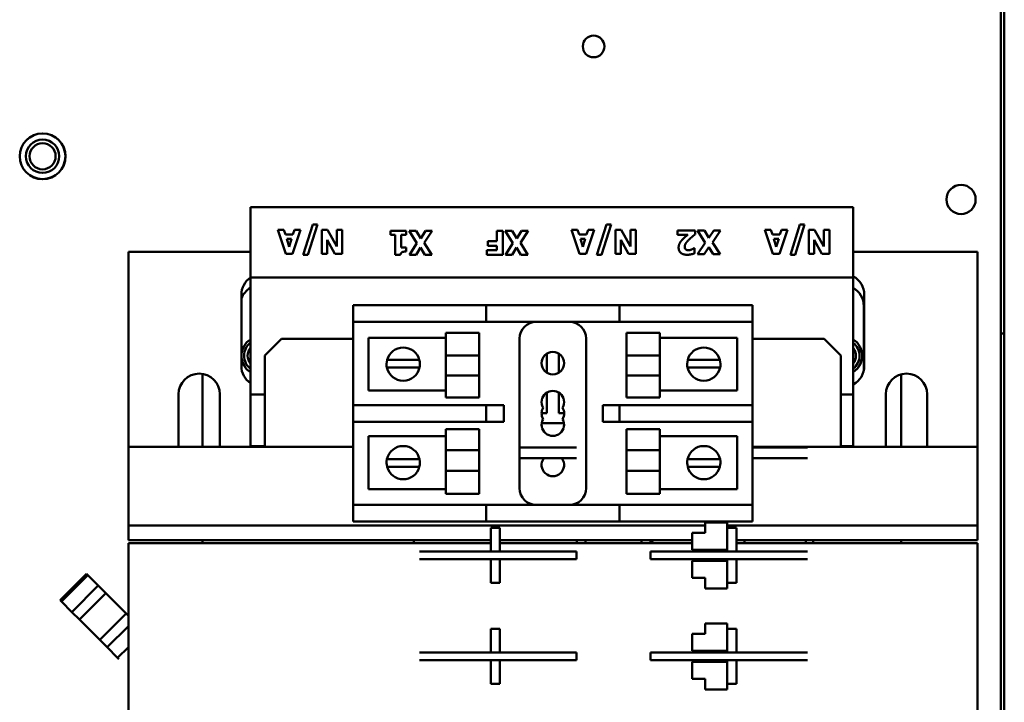
# Model space of a CAD drawing. Units: inches. Extents: x 3 to 337, y 7 to 213.
# Drawn here: x 291 to 299, y 146 to 151 of the extents above; entities that cross this region are included whole.
import ezdxf

# ---------------------------------------------------------------- set-up
doc = ezdxf.new("R2010")
doc.units = ezdxf.units.IN
doc.header["$LTSCALE"] = 20
doc.header["$MEASUREMENT"] = 0
doc.layers.add('Visible (ANSI)', color=7, linetype='Continuous', lineweight=50)

msp = doc.modelspace()

# ---------------------------------------------------------------- linework, layer by layer
at = {"layer": 'Visible (ANSI)'}
for p, q in [((298.8278, 168.2912), (298.8278, 142.2162)), ((298.8528, 152.2662), (298.8528, 148.6662)), ((293.1878, 149.6161), (297.7178, 149.6161)), ((293.1878, 149.6161), (293.1878, 149.5161)), ((297.7178, 149.5161), (297.7178, 149.6161)), ((293.1878, 149.0881), (293.1878, 149.5161)), ((293.6568, 149.4846), (293.5851, 149.2575)), ((293.62, 149.2575), (293.6915, 149.4846)), ((293.6915, 149.4846), (293.6568, 149.4846)), ((295.8633, 149.4846), (295.7917, 149.2575)), ((295.8266, 149.2575), (295.898, 149.4846)), ((295.898, 149.4846), (295.8633, 149.4846)), ((297.3169, 149.4846), (297.2452, 149.2575)), ((297.2801, 149.2575), (297.3516, 149.4846)), ((297.3516, 149.4846), (297.3169, 149.4846)), ((297.7178, 149.5161), (297.7178, 149.0881)), ((293.3927, 149.4455), (293.4536, 149.2655)), ((293.4393, 149.4455), (293.3927, 149.4455)), ((293.4505, 149.4087), (293.4393, 149.4455)), ((293.5071, 149.4087), (293.4505, 149.4087)), ((293.5029, 149.2655), (293.5637, 149.4455)), ((293.5185, 149.4455), (293.5071, 149.4087)), ((293.5637, 149.4455), (293.5185, 149.4455)), ((293.7237, 149.4455), (293.7237, 149.2655)), ((293.7672, 149.4455), (293.7237, 149.4455)), ((293.8366, 149.3201), (293.7672, 149.4455)), ((293.8366, 149.4455), (293.8366, 149.3201)), ((293.8779, 149.4455), (293.8366, 149.4455)), ((293.8779, 149.2655), (293.8779, 149.4455)), ((294.2392, 149.4379), (294.2392, 149.4066)), ((294.3581, 149.4379), (294.2392, 149.4379)), ((294.2392, 149.4066), (294.2762, 149.4066)), ((294.2762, 149.4066), (294.2762, 149.2575)), ((294.3201, 149.4066), (294.3581, 149.4066)), ((294.3201, 149.3113), (294.3201, 149.4066)), ((294.3581, 149.4066), (294.3581, 149.4379)), ((294.3802, 149.4379), (294.4386, 149.3454)), ((294.4324, 149.4379), (294.3802, 149.4379)), ((294.4672, 149.3806), (294.4324, 149.4379)), ((294.5026, 149.4379), (294.4672, 149.3806)), ((294.4941, 149.3473), (294.5526, 149.4379)), ((294.5526, 149.4379), (294.5026, 149.4379)), ((295.0402, 149.4375), (295.0402, 149.36)), ((295.0852, 149.4375), (295.0402, 149.4375)), ((295.0852, 149.2575), (295.0852, 149.4375)), ((295.1024, 149.4375), (295.1607, 149.345)), ((295.1546, 149.4375), (295.1024, 149.4375)), ((295.1893, 149.3802), (295.1546, 149.4375)), ((295.2247, 149.4375), (295.1893, 149.3802)), ((295.2163, 149.3469), (295.2748, 149.4375)), ((295.2748, 149.4375), (295.2247, 149.4375)), ((295.5993, 149.4455), (295.6601, 149.2655)), ((295.6458, 149.4455), (295.5993, 149.4455)), ((295.6571, 149.4087), (295.6458, 149.4455)), ((295.7137, 149.4087), (295.6571, 149.4087)), ((295.7094, 149.2655), (295.7702, 149.4455)), ((295.725, 149.4455), (295.7137, 149.4087)), ((295.7702, 149.4455), (295.725, 149.4455)), ((295.9303, 149.4455), (295.9303, 149.2655)), ((295.9737, 149.4455), (295.9303, 149.4455)), ((296.0432, 149.3201), (295.9737, 149.4455)), ((296.0432, 149.4455), (296.0432, 149.3201)), ((296.0844, 149.4455), (296.0432, 149.4455)), ((296.0844, 149.2655), (296.0844, 149.4455)), ((296.3975, 149.441), (296.3975, 149.407)), ((296.5298, 149.441), (296.3975, 149.441)), ((296.3975, 149.407), (296.4738, 149.407)), ((296.5298, 149.4117), (296.5298, 149.441)), ((296.5466, 149.441), (296.6049, 149.3485)), ((296.5988, 149.441), (296.5466, 149.441)), ((296.6335, 149.3837), (296.5988, 149.441)), ((296.669, 149.441), (296.6335, 149.3837)), ((296.6605, 149.3504), (296.719, 149.441)), ((296.719, 149.441), (296.669, 149.441)), ((297.0528, 149.4455), (297.1137, 149.2655)), ((297.0994, 149.4455), (297.0528, 149.4455)), ((297.1106, 149.4087), (297.0994, 149.4455)), ((297.1672, 149.4087), (297.1106, 149.4087)), ((297.163, 149.2655), (297.2238, 149.4455)), ((297.1786, 149.4455), (297.1672, 149.4087)), ((297.2238, 149.4455), (297.1786, 149.4455)), ((297.3838, 149.4455), (297.3838, 149.2655)), ((297.4273, 149.4455), (297.3838, 149.4455)), ((297.4967, 149.3201), (297.4273, 149.4455)), ((297.4967, 149.4455), (297.4967, 149.3201)), ((297.538, 149.4455), (297.4967, 149.4455)), ((297.538, 149.2655), (297.538, 149.4455)), ((293.4604, 149.3761), (293.4973, 149.3761)), ((293.4788, 149.3166), (293.4604, 149.3761)), ((293.4973, 149.3761), (293.4788, 149.3166)), ((293.765, 149.3686), (293.8225, 149.2655)), ((293.765, 149.2655), (293.765, 149.3686)), ((294.4386, 149.3454), (294.3821, 149.2579)), ((294.4322, 149.2579), (294.4656, 149.3123)), ((294.4656, 149.3123), (294.4981, 149.2579)), ((294.5503, 149.2579), (294.4941, 149.3473)), ((294.9706, 149.36), (294.9706, 149.3257)), ((295.0402, 149.36), (294.9706, 149.36)), ((294.9706, 149.3257), (295.0402, 149.3257)), ((295.0402, 149.3257), (295.0402, 149.2918)), ((295.1607, 149.345), (295.1043, 149.2575)), ((295.1543, 149.2575), (295.1877, 149.3119)), ((295.1877, 149.3119), (295.2202, 149.2575)), ((295.2724, 149.2575), (295.2163, 149.3469)), ((295.667, 149.3761), (295.7039, 149.3761)), ((295.6854, 149.3166), (295.667, 149.3761)), ((295.7039, 149.3761), (295.6854, 149.3166)), ((295.9715, 149.3686), (296.029, 149.2655)), ((295.9715, 149.2655), (295.9715, 149.3686)), ((296.6049, 149.3485), (296.5485, 149.261)), ((296.5985, 149.261), (296.6319, 149.3154)), ((296.6319, 149.3154), (296.6644, 149.261)), ((296.7167, 149.261), (296.6605, 149.3504)), ((297.1205, 149.3761), (297.1574, 149.3761)), ((297.1389, 149.3166), (297.1205, 149.3761)), ((297.1574, 149.3761), (297.1389, 149.3166)), ((297.4251, 149.3686), (297.4826, 149.2655)), ((297.4251, 149.2655), (297.4251, 149.3686)), ((292.2703, 149.2805), (292.2703, 147.8159)), ((292.2703, 149.2805), (293.1878, 149.2805)), ((293.4536, 149.2655), (293.5029, 149.2655)), ((293.5851, 149.2575), (293.62, 149.2575)), ((293.7237, 149.2655), (293.765, 149.2655)), ((293.8225, 149.2655), (293.8779, 149.2655)), ((294.2762, 149.2575), (294.3156, 149.2575)), ((294.3581, 149.3113), (294.3201, 149.3113)), ((294.3581, 149.282), (294.3581, 149.3113)), ((294.3821, 149.2579), (294.4322, 149.2579)), ((294.4981, 149.2579), (294.5503, 149.2579)), ((294.9647, 149.2918), (294.9647, 149.2575)), ((295.0402, 149.2918), (294.9647, 149.2918)), ((294.9647, 149.2575), (295.0852, 149.2575)), ((295.1043, 149.2575), (295.1543, 149.2575)), ((295.2202, 149.2575), (295.2724, 149.2575)), ((295.6601, 149.2655), (295.7094, 149.2655)), ((295.7917, 149.2575), (295.8266, 149.2575)), ((295.9303, 149.2655), (295.9715, 149.2655)), ((296.029, 149.2655), (296.0844, 149.2655)), ((296.5254, 149.3079), (296.5219, 149.3079)), ((296.5254, 149.2687), (296.5254, 149.3079)), ((296.5485, 149.261), (296.5985, 149.261)), ((296.6644, 149.261), (296.7167, 149.261)), ((297.1137, 149.2655), (297.163, 149.2655)), ((297.2452, 149.2575), (297.2801, 149.2575)), ((297.3838, 149.2655), (297.4251, 149.2655)), ((297.4826, 149.2655), (297.538, 149.2655)), ((297.7178, 149.2805), (298.6503, 149.2805)), ((298.6503, 147.8159), (298.6503, 149.2805)), ((293.1878, 148.2081), (293.1878, 149.0881)), ((293.1878, 149.0881), (297.7178, 149.0881)), ((297.7178, 149.0881), (297.7178, 148.2081)), ((293.1197, 148.4222), (293.1197, 148.9577)), ((297.8008, 148.9577), (297.8008, 148.4222)), ((293.9603, 148.8789), (293.9603, 148.7539)), ((293.9603, 148.8789), (294.0853, 148.8789)), ((294.0853, 148.8789), (294.9603, 148.8789)), ((294.9603, 148.7539), (294.9603, 148.8789)), ((295.0853, 148.8789), (294.9603, 148.8789)), ((295.0853, 148.8789), (295.8353, 148.8789)), ((295.9603, 148.8789), (295.8353, 148.8789)), ((295.9603, 148.8789), (296.0853, 148.8789)), ((295.9603, 148.8789), (295.9603, 148.7539)), ((296.0853, 148.8789), (296.8353, 148.8789)), ((296.8353, 148.8789), (296.9603, 148.8789)), ((296.9603, 148.7539), (296.9603, 148.8789)), ((297.7968, 148.8727), (297.7968, 148.387)), ((293.9603, 148.1289), (293.9603, 148.7539)), ((294.0853, 148.7539), (293.9603, 148.7539)), ((294.0853, 148.7539), (294.9603, 148.7539)), ((294.9603, 148.7539), (295.0853, 148.7539)), ((295.0853, 148.7539), (295.8353, 148.7539)), ((295.8353, 148.7539), (295.9603, 148.7539)), ((296.0853, 148.7539), (295.9603, 148.7539)), ((296.0853, 148.7539), (296.8353, 148.7539)), ((296.9603, 148.7539), (296.8353, 148.7539)), ((296.9603, 148.7539), (296.9603, 148.1289)), ((294.6572, 148.5015), (294.6572, 148.6713)), ((294.9072, 148.6713), (294.6572, 148.6713)), ((294.9072, 148.5015), (294.9072, 148.6713)), ((296.0133, 148.5015), (296.0133, 148.6713)), ((296.0133, 148.6713), (296.2633, 148.6713)), ((296.2633, 148.6713), (296.2633, 148.5015)), ((298.8278, 148.6662), (298.8528, 148.6662)), ((298.8528, 148.6662), (298.8528, 141.4852)), ((293.1461, 148.5825), (293.147, 148.5816)), ((293.1824, 148.617), (293.1815, 148.6179)), ((293.2953, 148.5019), (293.4203, 148.6269)), ((293.4203, 148.6269), (293.9603, 148.6269)), ((294.0758, 148.6348), (294.6572, 148.6348)), ((294.0758, 148.2381), (294.0758, 148.6348)), ((295.2103, 148.6289), (295.2103, 147.5039)), ((295.7103, 147.5039), (295.7103, 148.6289)), ((296.2633, 148.6348), (296.8448, 148.6348)), ((296.8448, 148.6348), (296.8448, 148.2381)), ((296.9603, 148.6269), (297.5003, 148.6269)), ((297.5003, 148.6269), (297.6253, 148.5019)), ((297.7231, 148.6179), (297.7222, 148.617)), ((297.7576, 148.5816), (297.7585, 148.5825)), ((293.1232, 148.5242), (293.122, 148.5242)), ((293.2953, 148.5019), (293.2953, 147.8159)), ((294.9072, 148.5015), (294.6572, 148.5015)), ((294.6572, 148.5015), (294.6572, 148.3498)), ((294.9072, 148.5015), (294.9072, 148.3498)), ((295.415, 148.5153), (295.415, 148.3726)), ((295.5056, 148.3726), (295.5056, 148.5153)), ((296.0133, 148.5015), (296.2633, 148.5015)), ((296.0133, 148.5015), (296.0133, 148.3498)), ((296.2633, 148.3498), (296.2633, 148.5015)), ((297.6253, 147.8159), (297.6253, 148.5019)), ((297.7826, 148.5242), (297.7814, 148.5242)), ((293.122, 148.4742), (293.1232, 148.4742)), ((294.2148, 148.468), (294.2789, 148.468)), ((294.2789, 148.468), (294.3925, 148.468)), ((294.3925, 148.468), (294.4567, 148.468)), ((296.4739, 148.468), (296.538, 148.468)), ((296.538, 148.468), (296.6516, 148.468)), ((296.6516, 148.468), (296.7158, 148.468)), ((297.7814, 148.4742), (297.7826, 148.4742)), ((292.8278, 147.8159), (292.8278, 148.3632)), ((293.147, 148.4168), (293.1461, 148.4159)), ((293.1815, 148.3805), (293.1824, 148.3814)), ((294.2762, 148.4104), (294.2135, 148.4104)), ((294.3953, 148.4104), (294.2762, 148.4104)), ((294.458, 148.4104), (294.3953, 148.4104)), ((296.5353, 148.4104), (296.4726, 148.4104)), ((296.6544, 148.4104), (296.5353, 148.4104)), ((296.7171, 148.4104), (296.6544, 148.4104)), ((297.7222, 148.3814), (297.7231, 148.3805)), ((297.7585, 148.4159), (297.7576, 148.4168)), ((298.0778, 148.36), (298.0778, 147.8159)), ((294.9072, 148.3498), (294.6572, 148.3498)), ((294.6572, 148.1854), (294.6572, 148.3498)), ((294.9072, 148.1854), (294.9072, 148.3498)), ((296.0133, 148.3498), (296.2633, 148.3498)), ((296.0133, 148.1854), (296.0133, 148.3498)), ((296.2633, 148.3498), (296.2633, 148.1854)), ((292.6473, 147.8159), (292.6473, 148.2097)), ((292.9583, 148.2097), (292.9583, 147.8159)), ((293.1878, 147.8201), (293.1878, 148.2081)), ((293.1878, 148.2081), (293.2953, 148.2081)), ((294.6572, 148.2381), (294.0758, 148.2381)), ((295.415, 148.2223), (295.415, 148.0679)), ((295.5056, 148.0679), (295.5056, 148.2223)), ((296.8448, 148.2381), (296.2633, 148.2381)), ((297.6253, 148.2081), (297.7178, 148.2081)), ((297.7178, 148.2081), (297.7178, 147.8201)), ((297.9623, 147.8159), (297.9623, 148.2097)), ((298.2733, 148.2097), (298.2733, 147.8159)), ((293.9603, 148.1289), (294.0853, 148.1289)), ((293.9603, 148.1289), (293.9603, 148.0039)), ((294.9603, 148.1289), (294.0853, 148.1289)), ((294.9072, 148.1854), (294.6572, 148.1854)), ((295.0853, 148.1289), (294.9603, 148.1289)), ((294.9603, 148.0039), (294.9603, 148.1289)), ((295.0917, 148.1289), (295.0853, 148.1289)), ((295.0917, 148.0039), (295.0917, 148.1289)), ((295.9603, 148.1289), (295.8353, 148.1289)), ((295.8353, 148.1289), (295.8353, 148.0039)), ((295.9603, 148.1289), (296.0853, 148.1289)), ((295.9603, 148.1289), (295.9603, 148.0039)), ((296.0133, 148.1854), (296.2633, 148.1854)), ((296.8353, 148.1289), (296.0853, 148.1289)), ((296.8353, 148.1289), (296.9603, 148.1289)), ((296.9603, 148.0039), (296.9603, 148.1289)), ((295.415, 148.0679), (295.3758, 148.0679)), ((295.5448, 148.0679), (295.5056, 148.0679)), ((293.9603, 147.3789), (293.9603, 148.0039)), ((294.0853, 148.0039), (293.9603, 148.0039)), ((294.0853, 148.0039), (294.9603, 148.0039)), ((294.9603, 148.0039), (295.0853, 148.0039)), ((295.0853, 148.0039), (295.0917, 148.0039)), ((295.3765, 147.9931), (295.544, 147.9931)), ((295.8353, 148.0039), (295.9603, 148.0039)), ((296.0853, 148.0039), (295.9603, 148.0039)), ((296.0853, 148.0039), (296.8353, 148.0039)), ((296.9603, 148.0039), (296.8353, 148.0039)), ((296.9603, 148.0039), (296.9603, 147.3789)), ((294.6572, 147.7899), (294.6572, 147.9475)), ((294.9072, 147.9475), (294.6572, 147.9475)), ((294.9072, 147.7899), (294.9072, 147.9475)), ((296.0133, 147.7899), (296.0133, 147.9475)), ((296.0133, 147.9475), (296.2633, 147.9475)), ((296.2633, 147.9475), (296.2633, 147.7899)), ((294.0758, 147.8948), (294.6572, 147.8948)), ((294.0758, 147.4981), (294.0758, 147.8948)), ((296.2633, 147.8948), (296.8448, 147.8948)), ((296.8448, 147.8948), (296.8448, 147.4981)), ((292.2703, 147.8159), (293.9603, 147.8159)), ((292.2703, 147.8159), (292.2703, 147.3434)), ((293.1878, 147.8159), (293.1878, 147.8201)), ((293.1878, 147.8201), (293.2953, 147.8201)), ((294.9072, 147.7899), (294.6572, 147.7899)), ((294.6572, 147.7899), (294.6572, 147.6347)), ((294.9072, 147.7899), (294.9072, 147.6347)), ((295.2103, 147.8112), (295.5391, 147.8112)), ((295.5391, 147.8112), (295.6377, 147.8112)), ((296.0133, 147.7899), (296.2633, 147.7899)), ((296.0133, 147.7899), (296.0133, 147.6347)), ((296.2633, 147.6347), (296.2633, 147.7899)), ((296.9603, 147.8159), (298.6503, 147.8159)), ((296.9603, 147.8112), (297.15, 147.8112)), ((297.15, 147.8112), (297.1783, 147.8112)), ((297.1783, 147.8112), (297.3744, 147.8112)), ((297.6253, 147.8201), (297.7178, 147.8201)), ((297.7178, 147.8201), (297.7178, 147.8159)), ((298.6503, 147.3434), (298.6503, 147.8159)), ((294.2135, 147.7225), (294.2762, 147.7225)), ((294.2762, 147.7225), (294.3953, 147.7225)), ((294.3953, 147.7225), (294.458, 147.7225)), ((295.2103, 147.7292), (295.5391, 147.7292)), ((295.6377, 147.7292), (295.5391, 147.7292)), ((296.4726, 147.7225), (296.5353, 147.7225)), ((296.5353, 147.7225), (296.6544, 147.7225)), ((296.6544, 147.7225), (296.7171, 147.7225)), ((296.9603, 147.7292), (297.15, 147.7292)), ((297.1783, 147.7292), (297.15, 147.7292)), ((297.3744, 147.7292), (297.1783, 147.7292)), ((294.2789, 147.6649), (294.2148, 147.6649)), ((294.3925, 147.6649), (294.2789, 147.6649)), ((294.4567, 147.6649), (294.3925, 147.6649)), ((294.9072, 147.6347), (294.6572, 147.6347)), ((294.6572, 147.4616), (294.6572, 147.6347)), ((294.9072, 147.4616), (294.9072, 147.6347)), ((296.0133, 147.6347), (296.2633, 147.6347)), ((296.0133, 147.4616), (296.0133, 147.6347)), ((296.2633, 147.6347), (296.2633, 147.4616)), ((296.538, 147.6649), (296.4739, 147.6649)), ((296.6516, 147.6649), (296.538, 147.6649)), ((296.7158, 147.6649), (296.6516, 147.6649)), ((294.6572, 147.4981), (294.0758, 147.4981)), ((296.8448, 147.4981), (296.2633, 147.4981)), ((294.9072, 147.4616), (294.6572, 147.4616)), ((296.0133, 147.4616), (296.2633, 147.4616)), ((292.2703, 147.2253), (292.2703, 147.3434)), ((293.9603, 147.3789), (294.0853, 147.3789)), ((293.9603, 147.3789), (293.9603, 147.2539)), ((294.9603, 147.3789), (294.0853, 147.3789)), ((295.0853, 147.3789), (294.9603, 147.3789)), ((294.9603, 147.2539), (294.9603, 147.3789)), ((295.8353, 147.3789), (295.0853, 147.3789)), ((295.9603, 147.3789), (295.8353, 147.3789)), ((295.9603, 147.3789), (296.0853, 147.3789)), ((295.9603, 147.3789), (295.9603, 147.2539)), ((296.8353, 147.3789), (296.0853, 147.3789)), ((296.8353, 147.3789), (296.9603, 147.3789)), ((296.9603, 147.2539), (296.9603, 147.3789)), ((298.6503, 147.3434), (298.6503, 147.2253)), ((294.0853, 147.2539), (293.9603, 147.2539)), ((294.9603, 147.2539), (294.0853, 147.2539)), ((294.9603, 147.2539), (295.0853, 147.2539)), ((295.8353, 147.2539), (295.0853, 147.2539)), ((295.8353, 147.2539), (295.9603, 147.2539)), ((296.0853, 147.2539), (295.9603, 147.2539)), ((296.8353, 147.2539), (296.0853, 147.2539)), ((296.7311, 147.2471), (296.6061, 147.2471)), ((296.6061, 147.2471), (296.6061, 147.1686)), ((296.7311, 147.2471), (296.7711, 147.2471)), ((296.7411, 147.2471), (296.7411, 147.2539)), ((296.7711, 147.2539), (296.7711, 147.2471)), ((296.7711, 147.2067), (296.7711, 147.2471)), ((296.9603, 147.2539), (296.8353, 147.2539)), ((292.2703, 147.2253), (296.6061, 147.2253)), ((292.2703, 147.2253), (292.2703, 147.1151)), ((294.9936, 147.2067), (295.0626, 147.2067)), ((294.9936, 147.0292), (294.9936, 147.2067)), ((295.0626, 147.2067), (295.0626, 147.0292)), ((296.5061, 147.1686), (296.5461, 147.1686)), ((296.5061, 147.1686), (296.5061, 147.0411)), ((296.6061, 147.1686), (296.5461, 147.1686)), ((296.7711, 147.2253), (298.6503, 147.2253)), ((296.7711, 147.2067), (296.8401, 147.2067)), ((296.7711, 147.0292), (296.7711, 147.2067)), ((296.8401, 147.2067), (296.8391, 147.0292)), ((298.6503, 147.1151), (298.6503, 147.2253)), ((294.9936, 147.1151), (292.2703, 147.1151)), ((292.8278, 147.0915), (292.8278, 147.1151)), ((294.4166, 147.0915), (294.4166, 147.1151)), ((296.5061, 147.1151), (295.0626, 147.1151)), ((295.6396, 147.1151), (295.6396, 147.0915)), ((295.7066, 147.0915), (295.7066, 147.1151)), ((296.1266, 147.1151), (296.1266, 147.0915)), ((296.1941, 147.0915), (296.1941, 147.1151)), ((296.1961, 147.1111), (296.1961, 147.1151)), ((296.1961, 147.1111), (296.2157, 147.0915)), ((298.6503, 147.1151), (296.8396, 147.1151)), ((296.9011, 147.1151), (296.9011, 147.0915)), ((297.3611, 147.1151), (297.3611, 147.0915)), ((297.4166, 147.1151), (297.4166, 147.0915)), ((298.0778, 147.1151), (298.0778, 147.0915)), ((292.2703, 147.0915), (292.2703, 144.5415)), ((292.2703, 147.0915), (294.9936, 147.0915)), ((294.4587, 147.0292), (294.6549, 147.0292)), ((294.6549, 147.0292), (294.6832, 147.0292)), ((295.5391, 147.0292), (294.6832, 147.0292)), ((295.0626, 147.0915), (296.5061, 147.0915)), ((295.5391, 147.0292), (295.6391, 147.0292)), ((295.6391, 146.9712), (295.6391, 147.0292)), ((296.1941, 147.0292), (296.2941, 147.0292)), ((296.1941, 147.0292), (296.1941, 146.9712)), ((297.15, 147.0292), (296.2941, 147.0292)), ((296.5461, 147.0411), (296.5061, 147.0411)), ((296.7311, 147.0411), (296.5461, 147.0411)), ((296.7711, 147.0411), (296.7311, 147.0411)), ((296.8391, 147.0292), (297.2966, 147.0292)), ((296.8394, 147.0915), (298.6503, 147.0915)), ((297.15, 147.0292), (297.1783, 147.0292)), ((297.1783, 147.0292), (297.2966, 147.0292)), ((297.2966, 147.0292), (297.3744, 147.0292)), ((297.2966, 147.0292), (297.2966, 147.0292)), ((298.6503, 144.5415), (298.6503, 147.0915)), ((294.6549, 146.9712), (294.4587, 146.9712)), ((294.6832, 146.9712), (294.6549, 146.9712)), ((294.6832, 146.9712), (295.5391, 146.9712)), ((294.9936, 146.7937), (294.9936, 146.9712)), ((295.0626, 146.9712), (295.0626, 146.7937)), ((295.6391, 146.9712), (295.5391, 146.9712)), ((296.2941, 146.9712), (296.1941, 146.9712)), ((296.2941, 146.9712), (297.15, 146.9712)), ((296.5061, 146.9581), (296.5461, 146.9581)), ((296.5061, 146.9581), (296.5061, 146.8306)), ((296.5461, 146.9581), (296.7311, 146.9581)), ((296.7311, 146.9581), (296.7711, 146.9581)), ((296.7711, 146.7937), (296.7711, 146.9712)), ((296.8401, 146.9712), (296.8401, 146.7937)), ((297.1783, 146.9712), (297.15, 146.9712)), ((297.3744, 146.9712), (297.1783, 146.9712)), ((291.9557, 146.8611), (291.7578, 146.6631)), ((291.9656, 146.8513), (291.7677, 146.6532)), ((291.7677, 146.6532), (291.9656, 146.8513)), ((291.9557, 146.8611), (291.9656, 146.8513)), ((291.9656, 146.8513), (291.9557, 146.8611)), ((291.9656, 146.8513), (292.0442, 146.7728)), ((292.0442, 146.7728), (291.9656, 146.8513)), ((296.5461, 146.8306), (296.5061, 146.8306)), ((296.5461, 146.8306), (296.6061, 146.8306)), ((296.6061, 146.8306), (296.6061, 146.7521)), ((292.0442, 146.7728), (291.8462, 146.5747)), ((292.1007, 146.7162), (292.0442, 146.7728)), ((292.0442, 146.7728), (292.1007, 146.7162)), ((295.0626, 146.7937), (294.9936, 146.7937)), ((296.6061, 146.7521), (296.7311, 146.7521)), ((296.7711, 146.7521), (296.7311, 146.7521)), ((296.8401, 146.7937), (296.7711, 146.7937)), ((296.7711, 146.7521), (296.7711, 146.7937)), ((291.7677, 146.6532), (291.7578, 146.6631)), ((291.7677, 146.6532), (291.7578, 146.6631)), ((291.8462, 146.5747), (291.7677, 146.6532)), ((291.8462, 146.5747), (291.7677, 146.6532)), ((291.9028, 146.5182), (292.1007, 146.7162)), ((291.9028, 146.5182), (292.1007, 146.7162)), ((292.1007, 146.7162), (292.2528, 146.5642)), ((292.1007, 146.7162), (292.2528, 146.5642)), ((291.9028, 146.5182), (291.8462, 146.5747)), ((291.9028, 146.5182), (291.8462, 146.5747)), ((291.9028, 146.5182), (292.0549, 146.3662)), ((292.0549, 146.3662), (291.9028, 146.5182)), ((292.2528, 146.5642), (292.0549, 146.3662)), ((292.2528, 146.5642), (292.0549, 146.3662)), ((292.2703, 146.5467), (292.2528, 146.5642)), ((292.2528, 146.5642), (292.2703, 146.5467)), ((292.1114, 146.3096), (292.2703, 146.4685)), ((292.1114, 146.3096), (292.2703, 146.4685)), ((294.9936, 146.4487), (295.0626, 146.4487)), ((294.9936, 146.2712), (294.9936, 146.4487)), ((295.0626, 146.4487), (295.0626, 146.2712)), ((296.7311, 146.4891), (296.6061, 146.4891)), ((296.6061, 146.4891), (296.6061, 146.4106)), ((296.7311, 146.4891), (296.7711, 146.4891)), ((296.7711, 146.4487), (296.7711, 146.4891)), ((296.7711, 146.4487), (296.8401, 146.4487)), ((296.7711, 146.2712), (296.7711, 146.4487)), ((296.8401, 146.4487), (296.8391, 146.2712)), ((292.1114, 146.3096), (292.0549, 146.3662)), ((292.1114, 146.3096), (292.0549, 146.3662)), ((296.5061, 146.4106), (296.5461, 146.4106)), ((296.5061, 146.4106), (296.5061, 146.2831)), ((296.6061, 146.4106), (296.5461, 146.4106)), ((292.19, 146.2311), (292.1114, 146.3096)), ((292.19, 146.2311), (292.1114, 146.3096)), ((292.19, 146.2311), (292.2703, 146.3115)), ((296.5461, 146.2831), (296.5061, 146.2831)), ((296.7311, 146.2831), (296.5461, 146.2831)), ((296.7711, 146.2831), (296.7311, 146.2831)), ((292.1999, 146.2213), (292.19, 146.2311)), ((294.4587, 146.2712), (294.6549, 146.2712)), ((294.6549, 146.2132), (294.4587, 146.2132)), ((294.6549, 146.2712), (294.6832, 146.2712)), ((294.6832, 146.2132), (294.6549, 146.2132)), ((295.5391, 146.2712), (294.6832, 146.2712)), ((294.6832, 146.2132), (295.5391, 146.2132)), ((294.9936, 146.0357), (294.9936, 146.2132)), ((295.0626, 146.2132), (295.0626, 146.0357)), ((295.5391, 146.2712), (295.6391, 146.2712)), ((295.6391, 146.2132), (295.5391, 146.2132)), ((295.6391, 146.2132), (295.6391, 146.2712)), ((296.1941, 146.2712), (296.2941, 146.2712)), ((296.1941, 146.2712), (296.1941, 146.2132)), ((296.2941, 146.2132), (296.1941, 146.2132)), ((296.7711, 146.2712), (296.2941, 146.2712)), ((296.2941, 146.2132), (297.15, 146.2132)), ((297.15, 146.2712), (296.7711, 146.2712)), ((296.7711, 146.2712), (296.7711, 146.2712)), ((296.7711, 146.0357), (296.7711, 146.2132)), ((296.8391, 146.2712), (297.2966, 146.2712)), ((296.8396, 146.2132), (296.8396, 146.0357)), ((297.15, 146.2712), (297.1783, 146.2712)), ((297.1783, 146.2132), (297.15, 146.2132)), ((297.1783, 146.2712), (297.2966, 146.2712)), ((297.3744, 146.2132), (297.1783, 146.2132)), ((297.2966, 146.2712), (297.3744, 146.2712)), ((297.2966, 146.2712), (297.2966, 146.2712)), ((296.5061, 146.2001), (296.5461, 146.2001)), ((296.5061, 146.2001), (296.5061, 146.0726)), ((296.5461, 146.2001), (296.7311, 146.2001)), ((296.7311, 146.2001), (296.7711, 146.2001)), ((296.5461, 146.0726), (296.5061, 146.0726)), ((296.5461, 146.0726), (296.6061, 146.0726)), ((296.6061, 146.0726), (296.6061, 145.9941)), ((295.0626, 146.0357), (294.9936, 146.0357)), ((296.6061, 145.9941), (296.7311, 145.9941)), ((296.7711, 145.9941), (296.7311, 145.9941)), ((296.8396, 146.0357), (296.7711, 146.0357)), ((296.7711, 145.9941), (296.7711, 146.0357))]:
    msp.add_line(p, q, dxfattribs=at)
for centre, radius in [((295.7668, 150.8222), 0.0815), ((291.6258, 149.9972), 0.172), ((291.6258, 149.9972), 0.1715), ((291.6258, 149.9972), 0.125), ((291.6258, 149.9972), 0.098), ((298.5278, 149.6732), 0.1095), ((295.4603, 148.4439), 0.0845)]:
    msp.add_circle(centre, radius, dxfattribs=at)
for centre, radius, start, end in [((297.6453, 148.9577), 0.1555, 0, 62.22663), ((293.2752, 148.9577), 0.1555, 124.21641, 180), ((293.2653, 148.8727), 0.1565, 119.68345, 158.44896), ((297.6403, 148.8727), 0.1565, 0, 60.31655), ((295.3353, 148.6289), 0.125, 90, 180), ((295.5853, 148.6289), 0.125, 0, 90), ((293.2648, 148.4992), 0.145, 122.07538, 237.92462), ((293.2648, 148.4992), 0.1438, 145.01541, 169.98459), ((293.2648, 148.4992), 0.125, 128.02462, 231.97538), ((293.2648, 148.4992), 0.1438, 122.38815, 124.98459), ((297.6398, 148.4992), 0.145, 302.54291, 57.45709), ((297.6398, 148.4992), 0.1437, 55.01541, 57.1386), ((297.6398, 148.4992), 0.125, 308.60883, 51.39117), ((297.6398, 148.4992), 0.1438, 10.01541, 34.98459), ((293.2648, 148.4992), 0.098, 141.82395, 218.17605), ((294.3357, 148.4364), 0.125, 14.64022, 165.35978), ((296.5948, 148.4364), 0.125, 14.64022, 165.35978), ((297.6398, 148.4992), 0.098, 322.78055, 37.21945), ((293.2648, 148.4992), 0.1438, 190.01541, 214.98459), ((294.3357, 148.4364), 0.125, 165.35978, 192.00517), ((294.3357, 148.4364), 0.125, 347.99483, 14.64022), ((296.5948, 148.4364), 0.125, 165.35978, 192.00517), ((296.5948, 148.4364), 0.125, 347.99483, 14.64022), ((297.6398, 148.4992), 0.1438, 325.01541, 349.98459), ((292.8028, 148.2097), 0.1555, 0, 180), ((293.2752, 148.4222), 0.1555, 180, 235.78359), ((293.2648, 148.4992), 0.1437, 235.01541, 237.61185), ((294.3357, 148.4364), 0.125, 192.00517, 347.99483), ((296.5948, 148.4364), 0.125, 192.00517, 347.99483), ((297.6453, 148.4222), 0.1555, 297.77337, 0), ((297.6398, 148.4992), 0.1437, 302.8614, 304.98459), ((298.1178, 148.2097), 0.1555, 0, 180), ((295.4603, 148.1509), 0.0845, 330, 210), ((295.4603, 148.0664), 0.0845, 150, 210), ((295.4603, 148.0664), 0.0845, 330, 30), ((295.4603, 147.9819), 0.0845, 150, 30), ((294.3357, 147.6965), 0.125, 12.00517, 167.99483), ((296.5948, 147.6965), 0.125, 12.00517, 167.99483), ((294.3357, 147.6965), 0.125, 167.99483, 194.64022), ((294.3357, 147.6965), 0.125, 345.35978, 12.00517), ((295.4603, 147.6789), 0.0845, 143.51782, 36.48218), ((296.5948, 147.6965), 0.125, 167.99483, 194.64022), ((296.5948, 147.6965), 0.125, 345.35978, 12.00517), ((294.3357, 147.6965), 0.125, 194.64022, 345.35978), ((296.5948, 147.6965), 0.125, 194.64022, 345.35978), ((295.3353, 147.5039), 0.125, 180, 270), ((295.5853, 147.5039), 0.125, 270, 0)]:
    msp.add_arc(centre, radius, start, end, dxfattribs=at)
for points in [[(296.4738, 149.407), (296.4693, 149.4035), (296.4487, 149.3867), (296.4378, 149.3759)], [(296.4761, 149.364), (296.4862, 149.3746), (296.513, 149.3982), (296.5298, 149.4117)], [(296.4378, 149.3759), (296.4204, 149.3584), (296.4054, 149.3278), (296.4054, 149.3119)], [(296.4054, 149.3119), (296.4054, 149.2861), (296.4383, 149.2575), (296.4704, 149.2575)], [(296.451, 149.3179), (296.451, 149.329), (296.4628, 149.3501), (296.4761, 149.364)], [(296.4795, 149.2919), (296.4661, 149.2919), (296.451, 149.3053), (296.451, 149.3179)], [(294.3156, 149.2575), (294.3162, 149.2648), (294.3226, 149.2745), (294.3283, 149.2775)], [(294.3283, 149.2775), (294.3333, 149.2798), (294.3497, 149.282), (294.3581, 149.282)], [(296.4704, 149.2575), (296.4855, 149.2575), (296.5178, 149.2651), (296.5254, 149.2687)], [(296.5049, 149.2979), (296.4986, 149.2953), (296.4863, 149.2919), (296.4795, 149.2919)], [(296.5219, 149.3079), (296.5197, 149.3065), (296.511, 149.3007), (296.5049, 149.2979)]]:
    msp.add_open_spline(points, degree=2, dxfattribs=at)

doc.saveas('drawing.dxf')
